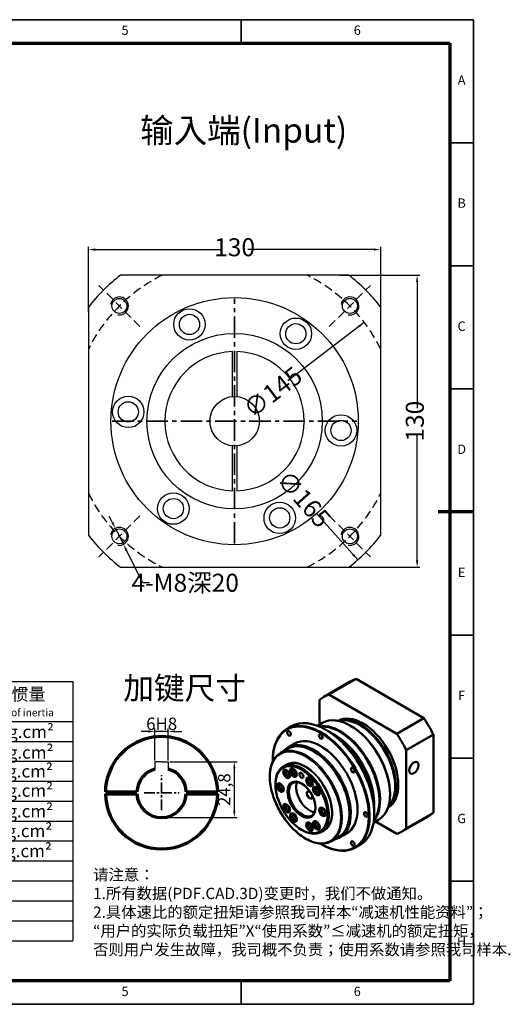
# Model space of a CAD drawing. Units: millimetres. Extents: x 2066 to 2702, y 485 to 923.
# Drawn here: x 2484 to 2702, y 485 to 923 of the extents above; entities that cross this region are included whole.
import ezdxf
from ezdxf.enums import TextEntityAlignment as Align

# ---------------------------------------------------------------- set-up
doc = ezdxf.new("R2010")
doc.units = ezdxf.units.MM
doc.header["$LTSCALE"] = 0.3
doc.linetypes.add('CENTER', pattern=[50.8, 31.75, -6.35, 6.35, -6.35])
doc.linetypes.add('DASHED', pattern=[19.05, 12.7, -6.35])
for name, color, linetype, lineweight in [('1轮廓实线层', 7, 'Continuous', 70), ('2细线层', 4, 'Continuous', 35), ('3中心线层', 1, 'CENTER', 35), ('6文字层', 3, 'Continuous', 35), ('7标注层', 4, 'Continuous', 35), ('可见 (ISO)', 7, 'Continuous', 50), ('可见窄的 (ISO)', 7, 'Continuous', 35), ('图框层', 7, 'Continuous', 70), ('细实线', 7, 'Continuous', 18)]:
    doc.layers.add(name, color=color, linetype=linetype, lineweight=lineweight)
doc.layers.add('标注线', color=7, linetype='Continuous')
doc.styles.add('1', font='txt', dxfattribs={"width": 0.667})
doc.styles.add('HC_GBDIM', font='romans', dxfattribs={"width": 0.667, "bigfont": 'gbcbig'})
doc.styles.add('仿宋0.8', font='txt', dxfattribs={"width": 0.8})
doc.dimstyles.new('1', dxfattribs={"dimtxt": 5.5, "dimasz": 3, "dimexe": 1.25, "dimexo": 0.625, "dimtad": 1, "dimtoh": 1, "dimdec": 1, "dimtxsty": '1', "dimcen": 2.5, "dimadec": 0, "dimazin": 0, "dimtfac": 1, "dimtdec": 1, "dimtmove": 0, "dimatfit": 3, "dimfxl": 1, "dimarcsym": 0})

# ---------------------------------------------------------------- blocks, each defined once
blk = doc.blocks.new('*U14')
at = {"layer": '1轮廓实线层'}
for p, q in [((272, 410), (272, 395)), ((-25, 200), (5, 200)), ((569, 200), (554, 200)), ((272, -10), (272, 5))]:
    blk.add_line(p, q, dxfattribs=at)
at = {"layer": '2细线层'}
for p, q in [((-25, -10), (-25, 410)), ((-25, 410), (569, 410)), ((74, 410), (74, 400)), ((173, 410), (173, 400)), ((272, 410), (272, 400)), ((371, 410), (371, 400)), ((470, 410), (470, 400)), ((569, 410), (569, -10)), ((-25, 357.5), (0, 357.5)), ((569, 357.5), (559, 357.5)), ((-25, 305), (0, 305)), ((569, 305), (559, 305)), ((-25, 252.5), (0, 252.5)), ((569, 252.5), (559, 252.5)), ((-25, 200), (0, 200)), ((569, 200), (559, 200)), ((-25, 147.5), (0, 147.5)), ((569, 147.5), (559, 147.5)), ((-25, 95), (0, 95)), ((569, 95), (559, 95)), ((-25, 42.5), (0, 42.5)), ((569, 42.5), (559, 42.5)), ((74, -10), (74, 0)), ((173, -10), (173, 0)), ((272, -10), (272, 0)), ((371, -10), (371, 0)), ((470, -10), (470, 0)), ((569, -10), (-25, -10))]:
    blk.add_line(p, q, dxfattribs=at)
at = {"layer": '图框层'}
for p, q in [((0, 0), (0, 400)), ((0, 400), (559, 400)), ((559, 400), (559, 0)), ((559, 0), (0, 0))]:
    blk.add_line(p, q, dxfattribs=at)
at = {"layer": '6文字层', "style": 'HC_GBDIM'}
for s, p in [('1', (24.5, 405)), ('2', (123.5, 405)), ('3', (222.5, 405)), ('4', (321.5, 405)), ('5', (420.5, 405)), ('6', (519.5, 405)), ('A', (-12.5, 383.75)), ('A', (564, 383.75)), ('B', (-12.5, 331.25)), ('B', (564, 331.25)), ('C', (-12.5, 278.75)), ('C', (564, 278.75)), ('D', (-12.5, 226.25)), ('D', (564, 226.25)), ('E', (-12.5, 173.75)), ('E', (564, 173.75)), ('F', (-12.5, 121.25)), ('F', (564, 121.25)), ('G', (-12.5, 68.75)), ('G', (564, 68.75)), ('H', (-12.5, 16.25)), ('H', (564, 16.25)), ('1', (24.5, -5)), ('2', (123.5, -5)), ('3', (222.5, -5)), ('4', (321.5, -5)), ('5', (420.5, -5)), ('6', (519.5, -5))]:
    blk.add_text(s, height=4, dxfattribs=at).set_placement(p, align=Align.MIDDLE)
blk = doc.blocks.new('HGFDHHFDGHGFH')
at = {"lineweight": 25}
for p, q in [((2966.47, 1160.01), (3114.31, 1160.01)), ((3060.42, 1146.57), (3060.42, 1160.01)), ((3073.99, 1072.61), (3073.99, 1160.01)), ((3114.31, 1160.01), (3114.31, 1052.44)), ((3119.78, 1153.37), (3114.25, 1153.33)), ((3119.78, 1153.39), (3200.56, 1153.36)), ((3119.78, 1153.39), (3119.78, 1066.03)), ((3146.69, 1066.05), (3146.66, 1153.39)), ((3200.56, 1066.03), (3200.56, 1153.69)), ((3200.56, 1153.41), (3281.2, 1153.41)), ((3200.56, 1153.41), (3200.56, 1066.05)), ((3240.88, 1153.41), (3240.88, 1066.05)), ((3281.2, 1153.41), (3281.2, 1066.05)), ((2966.47, 1146.57), (3114.31, 1146.59)), ((2966.47, 1139.85), (3114.45, 1139.85)), ((3119.78, 1139.95), (3200.56, 1140.03)), ((3200.56, 1139.97), (3281.2, 1139.97)), ((2966.47, 1133.13), (3114.31, 1133.1)), ((3119.78, 1133.23), (3200.58, 1133.26)), ((3240.88, 1133.25), (3281.2, 1133.25)), ((2966.47, 1126.41), (3114.31, 1126.41)), ((3119.78, 1126.51), (3200.58, 1126.48)), ((3240.88, 1126.54), (3281.2, 1126.53)), ((2966.47, 1119.69), (3114.31, 1119.69)), ((3119.78, 1119.79), (3200.58, 1119.85)), ((3240.88, 1119.81), (3281.2, 1119.81)), ((2966.47, 1112.97), (3114.31, 1112.97)), ((3119.78, 1113.07), (3200.58, 1112.95)), ((3240.88, 1113.09), (3281.2, 1113.09)), ((2966.47, 1106.25), (3114.31, 1106.25)), ((3119.78, 1106.35), (3200.56, 1106.37)), ((3240.88, 1106.36), (3281.2, 1106.37)), ((3119.78, 1099.63), (3200.56, 1099.59)), ((3240.88, 1099.65), (3281.2, 1099.65)), ((2966.47, 1092.81), (3114.31, 1092.81)), ((3119.78, 1092.91), (3200.56, 1092.91)), ((3240.88, 1092.93), (3281.2, 1092.93)), ((2966.47, 1086.09), (3114.31, 1086.09)), ((3119.78, 1086.19), (3200.56, 1086.13)), ((3240.88, 1086.21), (3281.2, 1086.21)), ((3119.78, 1079.47), (3200.56, 1079.56)), ((3240.88, 1079.49), (3281.2, 1079.49)), ((2966.47, 1072.65), (3114.31, 1072.65)), ((3119.78, 1072.75), (3200.56, 1072.74)), ((3240.88, 1072.77), (3281.2, 1072.77)), ((2966.47, 1065.93), (3114.31, 1065.93)), ((3002.93, 1065.93), (3002.97, 1052.49)), ((3038.45, 1065.93), (3038.45, 1052.49)), ((3077.88, 1065.93), (3077.88, 1052.49)), ((3200.56, 1066.03), (3281.2, 1066.03)), ((2966.47, 1052.49), (3114.31, 1052.49))]:
    blk.add_line(p, q, dxfattribs=at)
for p, q in [((2966.47, 1160.01), (2966.47, 1052.49)), ((3119.78, 1066.03), (3200.56, 1066.03))]:
    blk.add_line(p, q)
at = {"layer": '标注线', "color": 0, "lineweight": 25}
for p, q in [((3009.75, 1052.49), (3009.75, 1065.55)), ((3025.19, 1059.02), (3025.19, 1063.51)), ((3025.19, 1063.51), (3034.88, 1061.47)), ((3003.22, 1059.02), (3016.28, 1059.02)), ((3023.56, 1059.02), (3036.51, 1059.02)), ((3025.19, 1059.02), (3025.19, 1054.53)), ((3034.88, 1059.02), (3034.88, 1061.47)), ((3034.88, 1059.02), (3034.88, 1056.57)), ((3025.19, 1054.53), (3034.88, 1056.57))]:
    blk.add_line(p, q, dxfattribs=at)
for radius in [4.49, 2.45]:
    blk.add_circle((3009.75, 1059.02), radius, dxfattribs=at)
at = {"layer": '6文字层', "color": 3, "lineweight": 25, "char_height": 4.2, "width": 60.0469, "attachment_point": 5, "style": '仿宋0.8'}
for s, insert in [('P1', (3067.06, 1156.59)), ('≤3 arcmin', (3092.4, 1157.29)), ('额定输出扭矩\\PNominal output torque', (3173.24, 1146.79)), ('P2', (3067.06, 1150.01)), ('≤5 arcmin', (3092.4, 1150.72)), ('减速比\\PRatio', (3133.01, 1147.13)), ('急停扭矩\\P{\\H0.6x;Emergency stop torque\\P}', (3221.09, 1146.51)), ('转动惯量\\P{\\H0.6x;Moment of inertia\\P}', (3260.56, 1146.46)), ('25 Nm/arcmin', (3092.24, 1143.23)), ('6700 N', (3092.51, 1136.89)), ('1：3', (3132.85, 1136.5)), ('208Nm', (3170.67, 1136.38)), ('3.25kg.cm{\\fArial|b0|i0|c0|p34;²\\P}', (3259.99, 1136.48)), ('3000 N', (3092.35, 1129.98)), ('1：4', (3132.83, 1129.89)), ('290Nm', (3170.63, 1129.75)), ('2.74kg.cm{\\fArial|b0|i0|c0|p34;²\\P}', (3259.86, 1129.53)), ('≥97％', (3092.31, 1123.49)), ('1：5', (3132.76, 1122.98)), ('330Nm', (3170.71, 1123.3)), ('2.71kg.cm{\\fArial|b0|i0|c0|p34;²\\P}', (3259.66, 1123.17)), ('4000 rpm/min', (3092.53, 1116.31)), ('1：6', (3132.83, 1116.55)), ('310Nm', (3170.93, 1116.67)), ('2.65kg.cm{\\fArial|b0|i0|c0|p34;²\\P}', (3259.73, 1116.67)), ('8000 rpm/min', (3092.94, 1109.4)), ('1：7', (3132.83, 1109.64)), ('300Nm', (3170.93, 1109.92)), ('2.62kg.cm{\\fArial|b0|i0|c0|p34;²\\P}', (3259.73, 1109.71)), ('1：8', (3132.9, 1103.14)), ('260Nm', (3171.1, 1103.21)), ('{\\H0.9x;3倍于额定（瞬时）}\\P{\\H0.5x;3 Times Ncminal output torque\\P}', (3220.27, 1103.2)), ('2.58kg.cm{\\fArial|b0|i0|c0|p34;²\\P}', (3259.46, 1103.06)), ('20000 hr\\P{\\H0.9x;(连续运转10000hr)\\P}', (3093.37, 1099.68)), ('1：10', (3132.97, 1096.44)), ('180Nm', (3171.14, 1096.45)), ('2.57kg.cm{\\fArial|b0|i0|c0|p34;²\\P}', (3259.32, 1096.3)), ('IP65', (3092.61, 1089.78)), ('-10℃～+90℃', (3091.08, 1079.6)), ('单位  units\\Pmm', (2985.65, 1059.2)), ('重量 weight\\P≈7.8kg', (3055.99, 1059.08)), ('速比\\Pi=1～10', (3095.46, 1059.48))]:
    blk.add_mtext(s, dxfattribs=dict(at, insert=insert))
at = {"layer": '7标注层', "color": 3, "lineweight": 25, "attachment_point": 5, "style": '仿宋0.8'}
for s, insert, char_height, width in [('{\\W0.9;*回程间隙（背隙）Back lash\\P}', (3012.21, 1152.83), 4.8263, 120.5517), ('{\\W0.9;扭 转 刚 性   Torsional rigidity\\P}', (3012.92, 1143.11), 4.2, 120.5517), ('{\\W0.9;容 许 径 向 力  Maximum radial load\\P}', (3016.6, 1136.63), 4.2, 120.5517), ('{\\W0.9;容 许 轴 向 力   Maximum axial load\\P}', (3016.6, 1129.81), 4.2, 120.5517), ('{\\W0.9;传 动 效 率 Transmission efficienncy\\P}', (3017.82, 1122.98), 4.2, 120.5517), ('{\\W0.9;额 定 输 入 转 速 Nominal input speed\\P}', (3018.87, 1115.97), 4.2, 120.5517), ('{\\W0.9;最 大 输 入 转 速 Maximum input speed\\P}', (3018.35, 1109.49), 4.2, 120.5517), ('{\\W0.9;使用寿命\\PService life\\P}', (3014.69, 1100.23), 4.2, 120.5517), ('{\\W0.9;防护等级 Protection degree\\P}', (3013.98, 1089.62), 4.2, 120.5517), ('{\\W0.9;使用环境温度\\PTemperature of working environmental\\P}', (3019.16, 1079.61), 4.2, 120.5517), ('{\\W0.9;特      性     参     数   Perfmance parameter\\P}', (3045.86, 1069.52), 4.2, 171.6552)]:
    blk.add_mtext(s, dxfattribs=dict(at, insert=insert, char_height=char_height, width=width))
blk = doc.blocks.new('gfgd')
at = {"layer": '可见 (ISO)'}
for p, q in [((3056, 1227.6), (3027.4, 1211.1)), ((3032.7, 1213.5), (3061.4, 1230)), ((3133.2, 1188.5), (3061.4, 1230)), ((3104.6, 1172), (3032.7, 1213.5)), ((3022.7, 1207.7), (3022.7, 1181.5)), ((2988.2, 1176.9), (2993.2, 1179.8)), ((3020.7, 1180.4), (3026, 1183.4)), ((3055.9, 1180.3), (3055.6, 1180.5)), ((3065.8, 1180.9), (3065.5, 1181.1)), ((3133.2, 1188.5), (3104.6, 1172)), ((3029.8, 1176), (3029.4, 1176.2)), ((3044.6, 1173.7), (3044.3, 1173.9)), ((3114.6, 1154.6), (3143.3, 1171.1)), ((3143.3, 1088.2), (3143.3, 1171.1)), ((2996.6, 1161.5), (2989.5, 1157.5)), ((2989.3, 1156.2), (2981.6, 1151.7)), ((3114.6, 1071.6), (3114.6, 1154.6)), ((2973.2, 1143.3), (2973.2, 1143.7)), ((2987.5, 1139), (2984.3, 1137.1)), ((2976, 1118), (2976, 1118.8)), ((3103, 1116.6), (3103, 1116.2)), ((3097.5, 1108.3), (3097.5, 1107.9)), ((3086.2, 1101.8), (3086.2, 1101.4)), ((3080.7, 1087.8), (3080.7, 1087.4)), ((3143.3, 1088.2), (3114.6, 1071.6)), ((3079.9, 1077.7), (3085.2, 1080.8)), ((3081.9, 1078.9), (3104.6, 1065.8)), ((3138.5, 1084.7), (3109.9, 1068.2)), ((3003.6, 1070.2), (3004.3, 1069.8)), ((3027.5, 1069.7), (3024.3, 1067.8)), ((3051.6, 1066.3), (3044.5, 1062.2)), ((3024.1, 1055.1), (3024.5, 1054.9)), ((3043.3, 1062.7), (3035.6, 1058.2)), ((3060.7, 1051.3), (3065.7, 1054.2))]:
    blk.add_line(p, q, dxfattribs=at)
for centre, major_axis, start_param, end_param in [((3097.3, 1156.2), (-41.2, 71.4), 6.161227, 6.283185), ((3068.7, 1139.6), (-41.3, 71.4), 6.161227, 6.405144), ((3024.5, 1114.1), (36.3, -62.8), 5.497787, 10.210176), ((3029.4, 1117), (-36.3, 62.8), 3.141593, 6.283185), ((3055.6, 1132.1), (-29.6, 51.3), 3.141593, 6.283185), ((3068.7, 1139.6), (-26.5, 45.9), 3.147745, 6.277033), ((3066.2, 1138.2), (-26.5, 45.9), 3.253703, 6.171075), ((3065.5, 1137.8), (26.5, -45.9), 0.148043, 2.99355), ((3024.1, 1113.9), (-36, 62.4), 2.339119, 7.085659), ((3045, 1126), (-29.6, 51.3), 3.354124, 6.070654), ((3044.3, 1125.6), (29.6, -51.3), 0.247949, 2.893643), ((3055.9, 1132.3), (-29.4, 50.9), 3.926991, 5.497787), ((3065.8, 1138), (26.2, -45.5), 0.785398, 2.356194), ((3097.3, 1156.2), (-41.3, 71.4), 4.59043, 4.834348), ((3024.1, 1113.9), (-27.5, 47.6), 3.141593, 6.283185), ((3029.8, 1117.2), (-36, 62.4), 3.926991, 5.497787), ((3038.8, 1122.4), (29.6, -51.3), 0.678261, 2.463332), ((3044.6, 1125.8), (29.4, -50.9), 0.785398, 2.356194), ((3068.7, 1139.6), (-41.3, 71.4), 4.59043, 4.834348), ((3017, 1109.8), (27.5, -47.6), 6.092203, 9.615761), ((3016.3, 1109.4), (27, -46.8), 0, 3.141593), ((3036.8, 1121.3), (30, -52), 0.953644, 2.187949), ((3004.3, 1102.5), (20, -34.6), 5.497787, 10.210176), ((2988.6, 1129.8), (2.5, -4.33), 3.28349, 6.141288), ((2995.8, 1131.2), (2.5, -4.33), 3.28349, 6.141288), ((2982, 1115.3), (2.5, -4.33), 3.28349, 6.141288), ((3004.3, 1102.5), (-10, 17.3), 5.522485, 10.185479), ((3012.1, 1107), (10, -17.3), 3.541039, 5.883739), ((3012.8, 1121.3), (-2.5, 4.33), 0.141897, 2.999696), ((3020.1, 1111.6), (-2.5, 4.33), 0.141897, 2.999696), ((2988.6, 1093.4), (-2.5, 4.33), 0.141897, 2.999696), ((2995.8, 1083.6), (-2.5, 4.33), 0.141897, 2.999696), ((3026.6, 1089.6), (-2.5, 4.33), 0.141897, 2.999696), ((3097.3, 1156.2), (41.3, -71.4), 0, 0.121959), ((3012.8, 1073.8), (2.5, -4.33), 3.28349, 6.141288), ((3020.1, 1075.2), (2.5, -4.33), 3.28349, 6.141288), ((3068.7, 1139.6), (41.3, -71.4), 6.161227, 6.405144)]:
    blk.add_ellipse(centre, major_axis=major_axis, ratio=0.57735, start_param=start_param, end_param=end_param, dxfattribs=at)
for centre, major_axis in [((2990.4, 1172.4), (1.37, -2.38)), ((3024.1, 1169), (1.37, -2.38)), ((3003.6, 1102.1), (19.5, -33.8)), ((3122.8, 1135.8), (3.5, 6.06)), ((2987.9, 1129.4), (2.5, -4.33)), ((2988.6, 1129.8), (1.23, -2.13)), ((2995.1, 1130.8), (2.5, -4.33)), ((2995.8, 1131.2), (1.23, -2.13)), ((3003.6, 1127.8), (1.5, -2.6)), ((3057.9, 1133.4), (1.37, -2.38)), ((2981.3, 1114.9), (2.5, -4.33)), ((2982, 1115.3), (1.23, -2.13)), ((3003.6, 1102.1), (10.5, -18.2)), ((3012.1, 1120.9), (2.5, -4.33)), ((3012.8, 1121.3), (1.23, -2.13)), ((3019.4, 1111.2), (2.5, -4.33)), ((3020.1, 1111.6), (1.23, -2.13)), ((2987.9, 1093), (2.5, -4.33)), ((2988.6, 1093.4), (1.23, -2.13)), ((2995.1, 1083.2), (2.5, -4.33)), ((2995.8, 1083.6), (1.23, -2.13)), ((3025.9, 1089.2), (2.5, -4.33)), ((3026.6, 1089.6), (1.23, -2.13)), ((3071.8, 1086.4), (1.37, -2.38)), ((3012.1, 1073.4), (2.5, -4.33)), ((3012.8, 1073.8), (1.23, -2.13)), ((3019.4, 1074.8), (2.5, -4.33)), ((3020.1, 1075.2), (1.23, -2.13)), ((3057.9, 1055.5), (1.37, -2.38))]:
    blk.add_ellipse(centre, major_axis=major_axis, ratio=0.57735, dxfattribs=at)
for points, knots in [([(2981.6, 1151.7), (2978.7, 1150), (2976.2, 1147.6), (2972.5, 1141.4), (2971.2, 1137.6), (2969.9, 1129), (2969.9, 1124.2), (2971.2, 1114.1), (2972.6, 1108.8), (2976.4, 1098.3), (2978.8, 1093.1), (2984.7, 1083.2), (2988.1, 1078.5), (2995.5, 1070.2), (2999.5, 1066.6), (3007.6, 1060.8), (3011.8, 1058.6), (3019.9, 1055.8), (3023.9, 1055.3), (3030.4, 1055.9), (3033.1, 1056.8), (3035.6, 1058.2)], [0.785398, 0.785398, 0.785398, 0.785398, 1.094075, 1.094075, 1.41037, 1.41037, 1.732944, 1.732944, 2.055987, 2.055987, 2.3785, 2.3785, 2.700812, 2.700812, 3.023387, 3.023387, 3.346488, 3.346488, 3.668679, 3.668679, 3.926991, 3.926991, 3.926991, 3.926991]), ([(3011.5, 1110.6), (3011.7, 1110.5), (3011.9, 1110.5), (3012.3, 1110.2), (3012.6, 1110.1), (3013, 1109.8), (3013.2, 1109.6), (3013.3, 1109.4)], [5.9183215, 5.9183215, 5.9183215, 5.9183215, 6.2119043, 6.2119043, 6.4857828, 6.4857828, 6.6889389, 6.6889389, 6.6889389, 6.6889389]), ([(3014.8, 1106.9), (3014.9, 1106.6), (3014.9, 1106.4), (3015, 1105.9), (3015, 1105.6), (3015, 1105.1), (3015, 1104.9), (3014.9, 1104.7), (3014.9, 1104.7), (3014.9, 1104.7)], [7.448228, 7.448228, 7.448228, 7.448228, 7.6358055, 7.6358055, 7.9175074, 7.9175074, 8.1914786, 8.1914786, 8.2188455, 8.2188455, 8.2188455, 8.2188455])]:
    blk.add_open_spline(points, degree=3, knots=knots, dxfattribs=at)
at = {"layer": '可见窄的 (ISO)'}
blk.add_ellipse((3007.8, 1104.5), major_axis=(26.5, -45.9), ratio=0.57735, dxfattribs=at)
for centre, major_axis, start_param, end_param in [((3008.6, 1104.9), (27, -46.8), 0, 3.141593), ((3007.8, 1104.5), (20.2, -35.1), 6.125888, 9.582075), ((3007.5, 1104.3), (20, -34.6), 0, 3.141593), ((3012.1, 1107), (-2.29, 3.96), 5.267304, 10.440659), ((3012.4, 1107.2), (1.86, -3.21), 2.721058, 6.70372)]:
    blk.add_ellipse(centre, major_axis=major_axis, ratio=0.57735, start_param=start_param, end_param=end_param, dxfattribs=at)
blk = doc.blocks.new('*D35')
at = {"layer": '7标注层', "color": 0, "linetype": 'ByBlock', "lineweight": -2, "transparency": 16777216}
blk.add_line((2636.78, 788.12), (2602.75, 762.16), dxfattribs=at)
at = {"layer": '7标注层', "color": 0, "transparency": 16777216}
blk.add_solid([(2634.7, 785.9), (2634.09, 786.7), (2636.78, 788.12)], dxfattribs=at)
at = {"layer": 'Defpoints', "color": 0, "transparency": 16777216}
for p in [(2636.78, 788.12), (2521.49, 700.18)]:
    blk.add_point(p, dxfattribs=at)
at = {"layer": '7标注层', "color": 0, "lineweight": 25, "transparency": 16777216, "insert": (2596.1, 757.09), "char_height": 8, "attachment_point": 5, "rotation": 37.3335, "style": '1'}
blk.add_mtext('∅145{}{{\\H0.7x;}{}}', dxfattribs=at)
blk = doc.blocks.new('*D36')
at = {"layer": '7标注层', "color": 0, "linetype": 'ByBlock', "lineweight": -2, "transparency": 16777216}
for p, q in [((2514.13, 792.65), (2514.13, 821.77)), ((2517.13, 820.52), (2573.3, 820.52)), ((2641.13, 820.52), (2584.97, 820.52)), ((2644.13, 792.65), (2644.13, 821.77))]:
    blk.add_line(p, q, dxfattribs=at)
at = {"layer": '7标注层', "color": 0, "transparency": 16777216}
for points in [[(2517.13, 821.02), (2517.13, 820.02), (2514.13, 820.52)], [(2641.13, 820.02), (2641.13, 821.02), (2644.13, 820.52)]]:
    blk.add_solid(points, dxfattribs=at)
at = {"layer": 'Defpoints', "color": 0, "transparency": 16777216}
for p in [(2514.13, 820.52), (2514.13, 792.02), (2644.13, 792.02)]:
    blk.add_point(p, dxfattribs=at)
at = {"layer": '7标注层', "color": 0, "lineweight": 25, "transparency": 16777216, "insert": (2579.13, 820.52), "char_height": 8, "attachment_point": 5, "style": '1'}
blk.add_mtext('130', dxfattribs=at)
blk = doc.blocks.new('*D37')
at = {"layer": '7标注层', "color": 0, "linetype": 'ByBlock', "lineweight": -2, "transparency": 16777216}
for p, q in [((2625.85, 809.15), (2661.58, 809.15)), ((2660.33, 806.15), (2660.33, 749.99)), ((2660.33, 682.15), (2660.33, 738.31)), ((2625.85, 679.15), (2661.58, 679.15))]:
    blk.add_line(p, q, dxfattribs=at)
at = {"layer": '7标注层', "color": 0, "transparency": 16777216}
for points in [[(2660.83, 806.15), (2659.83, 806.15), (2660.33, 809.15)], [(2659.83, 682.15), (2660.83, 682.15), (2660.33, 679.15)]]:
    blk.add_solid(points, dxfattribs=at)
at = {"layer": 'Defpoints', "color": 0, "transparency": 16777216}
for p in [(2625.22, 809.15), (2625.22, 679.15), (2660.33, 679.15)]:
    blk.add_point(p, dxfattribs=at)
at = {"layer": '7标注层', "color": 0, "lineweight": 25, "transparency": 16777216, "insert": (2660.33, 744.15), "char_height": 8, "attachment_point": 5, "rotation": 90, "style": '1'}
blk.add_mtext('130', dxfattribs=at)
blk = doc.blocks.new('*D38')
at = {"layer": '7标注层', "color": 0, "linetype": 'ByBlock', "lineweight": -2, "transparency": 16777216}
blk.add_line((2633.9, 682.45), (2615.48, 703.21), dxfattribs=at)
at = {"layer": '7标注层', "color": 0, "transparency": 16777216}
blk.add_solid([(2631.54, 684.36), (2632.29, 685.03), (2633.9, 682.45)], dxfattribs=at)
at = {"layer": 'Defpoints', "color": 0, "transparency": 16777216}
for p in [(2524.36, 805.85), (2633.9, 682.45)]:
    blk.add_point(p, dxfattribs=at)
at = {"layer": '7标注层', "color": 0, "lineweight": 25, "transparency": 16777216, "insert": (2609.93, 709.46), "char_height": 8, "attachment_point": 5, "rotation": 311.5962, "style": '1'}
blk.add_mtext('∅165{}{{\\H0.7x;}{}}', dxfattribs=at)
blk = doc.blocks.new('*D39')
at = {"layer": '7标注层', "color": 0, "linetype": 'ByBlock', "lineweight": -2, "transparency": 16777216}
for p, q in [((2524.72, 699.14), (2523.37, 701.82)), ((2526.07, 696.46), (2529.67, 689.31)), ((2538.26, 672.24), (2531.02, 686.63)), ((2541.26, 672.24), (2538.26, 672.24))]:
    blk.add_line(p, q, dxfattribs=at)
at = {"layer": '7标注层', "color": 0, "transparency": 16777216}
for points in [[(2524.28, 698.91), (2525.17, 699.36), (2526.07, 696.46)], [(2531.46, 686.86), (2530.57, 686.41), (2529.67, 689.31)]]:
    blk.add_solid(points, dxfattribs=at)
at = {"layer": 'Defpoints', "color": 0, "transparency": 16777216}
for p in [(2526.07, 696.46), (2529.67, 689.31)]:
    blk.add_point(p, dxfattribs=at)
at = {"layer": '7标注层', "color": 0, "lineweight": 25, "transparency": 16777216, "insert": (2557.16, 672.24), "char_height": 8, "attachment_point": 5, "style": '1'}
blk.add_mtext('4-M8深20{}{{\\H0.7x;}{}}', dxfattribs=at)
blk = doc.blocks.new('*D40')
at = {"layer": '7标注层', "color": 0, "lineweight": -2, "transparency": 16777216}
for p, q in [((2540.63, 606.07), (2537.63, 606.07)), ((2543.63, 593.18), (2543.63, 607.32)), ((2549.63, 606.07), (2543.63, 606.07)), ((2549.63, 593.18), (2549.63, 607.32)), ((2552.63, 606.07), (2555.63, 606.07))]:
    blk.add_line(p, q, dxfattribs=at)
at = {"layer": '7标注层', "color": 0, "transparency": 16777216}
for points in [[(2540.63, 605.57), (2540.63, 606.57), (2543.63, 606.07)], [(2552.63, 606.57), (2552.63, 605.57), (2549.63, 606.07)]]:
    blk.add_solid(points, dxfattribs=at)
at = {"layer": 'Defpoints', "color": 0, "transparency": 16777216}
for p in [(2543.63, 606.07), (2543.63, 592.55), (2549.63, 592.55)]:
    blk.add_point(p, dxfattribs=at)
at = {"layer": '7标注层', "color": 0, "lineweight": 25, "transparency": 16777216, "insert": (2546.68, 609.48), "char_height": 5.5, "attachment_point": 5, "style": '1'}
blk.add_mtext('6{}{H8{\\H0.7x;}{}}', dxfattribs=at)
blk = doc.blocks.new('*D41')
at = {"layer": '7标注层', "color": 0, "lineweight": -2, "transparency": 16777216}
for p, q in [((2550.26, 592.55), (2580.25, 592.55)), ((2579, 589.55), (2579, 570.75)), ((2547.26, 567.75), (2580.25, 567.75))]:
    blk.add_line(p, q, dxfattribs=at)
at = {"layer": '7标注层', "color": 0, "transparency": 16777216}
for points in [[(2579.5, 589.55), (2578.5, 589.55), (2579, 592.55)], [(2578.5, 570.75), (2579.5, 570.75), (2579, 567.75)]]:
    blk.add_solid(points, dxfattribs=at)
at = {"layer": 'Defpoints', "color": 0, "transparency": 16777216}
for p in [(2549.63, 592.55), (2546.63, 567.75), (2579, 567.75)]:
    blk.add_point(p, dxfattribs=at)
at = {"layer": '7标注层', "color": 0, "lineweight": 25, "transparency": 16777216, "insert": (2575.2, 580.15), "char_height": 5.5, "attachment_point": 5, "rotation": 90, "style": '1'}
blk.add_mtext('24,8', dxfattribs=at)

msp = doc.modelspace()

# ---------------------------------------------------------------- linework, layer by layer
for p, q in [((2546.633, 592.551), (2543.633, 592.551)), ((2543.633, 592.551), (2543.633, 589.334)), ((2546.633, 592.551), (2549.633, 592.551)), ((2549.633, 592.551), (2549.633, 589.334))]:
    msp.add_line(p, q)
at = {"lineweight": 25}
msp.add_circle((2579.135, 744.149), 11, dxfattribs=at)
at = {"layer": '1轮廓实线层', "linetype": 'ByBlock'}
for p, q in [((2521.637, 579.251), (2535.644, 579.251)), ((2557.621, 579.251), (2571.628, 579.251)), ((2521.638, 578.251), (2535.644, 578.251)), ((2557.621, 578.251), (2571.627, 578.251))]:
    msp.add_line(p, q, dxfattribs=at)
for centre, radius, start, end in [((2546.633, 578.774), 25, 1.09122, 143.31167), ((2546.633, 578.774), 25, 143.04762, 178.90878), ((2546.633, 578.751), 11, 105.82662, 177.39475), ((2546.633, 578.751), 11, 2.60525, 74.17338), ((2546.633, 578.774), 25, 181.20077, 358.79923), ((2546.633, 578.751), 11, 182.60525, 357.39475)]:
    msp.add_arc(centre, radius, start, end, dxfattribs=at)
at = {"layer": '3中心线层'}
for p, q in [((2579.135, 689.73), (2579.135, 798.569)), ((2524.715, 744.149), (2633.554, 744.149))]:
    msp.add_line(p, q, dxfattribs=at)
at = {"layer": '3中心线层', "ltscale": 0.5}
for p, q in [((2546.633, 570.976), (2546.633, 586.573)), ((2538.834, 578.774), (2554.431, 578.774))]:
    msp.add_line(p, q, dxfattribs=at)
at = {"layer": '7标注层', "color": 1, "linetype": 'DASHED', "lineweight": 25}
for p, q in [((2537.033, 786.251), (2518.706, 804.578)), ((2621.236, 786.251), (2639.563, 804.578)), ((2537.033, 702.047), (2518.706, 683.72)), ((2621.236, 702.047), (2639.563, 683.72))]:
    msp.add_line(p, q, dxfattribs=at)
for start, end in [(116.29156, 153.70844), (26.29156, 63.70844), (206.29156, 243.70844), (296.29156, 333.70844)]:
    msp.add_arc((2579.135, 744.149), 72.5, start, end, dxfattribs=at)
at = {"layer": '可见 (ISO)', "lineweight": 25}
for p, q in [((2629.941, 809.149), (2528.329, 809.149)), ((2514.135, 794.955), (2514.135, 693.343)), ((2514.135, 794.955), (2514.135, 693.343)), ((2644.135, 693.343), (2644.135, 794.955)), ((2578.135, 755.104), (2578.135, 775.133)), ((2580.135, 775.133), (2580.135, 755.104)), ((2578.135, 713.165), (2578.135, 733.195)), ((2580.135, 733.195), (2580.135, 713.165)), ((2528.329, 679.149), (2629.941, 679.149)), ((2528.329, 679.149), (2629.941, 679.149))]:
    msp.add_line(p, q, dxfattribs=at)
for centre, radius in [((2579.135, 744.149), 55), ((2527.869, 795.414), 3.324), ((2630.4, 795.414), 3.324), ((2559.06, 787.199), 7), ((2559.06, 787.199), 4.5), ((2606.379, 783.059), 7), ((2606.379, 783.059), 4.5), ((2579.135, 744.149), 39), ((2531.815, 748.289), 7), ((2531.815, 748.289), 4.5), ((2626.454, 740.009), 7), ((2626.454, 740.009), 4.5), ((2551.89, 705.239), 7), ((2551.89, 705.239), 4.5), ((2599.209, 701.1), 7), ((2599.209, 701.1), 4.5), ((2527.869, 692.884), 3.324), ((2630.4, 692.884), 3.324)]:
    msp.add_circle(centre, radius, dxfattribs=at)
for radius, start, end in [(82.5, 128.01228, 141.98772), (82.5, 38.01228, 51.98772), (31, 91.84857, 268.15143), (31, 271.84857, 88.15143), (82.5, 218.01228, 231.98772), (82.5, 308.01228, 321.98772)]:
    msp.add_arc((2579.135, 744.149), radius, start, end, dxfattribs=at)
at = {"layer": '可见窄的 (ISO)', "lineweight": 25}
for centre in [(2527.869, 795.414), (2630.4, 795.414), (2527.869, 692.884), (2630.4, 692.884)]:
    msp.add_arc(centre, 4, 260, 170, dxfattribs=at)

# ---------------------------------------------------------------- block references
for name, p, xscale, yscale, zscale in [('HGFDHHFDGHGFH', (-1824.064, -894.23), 1.32, 1.32, 1.32), ('gfgd', (1347.349, 112.826), 0.42, 0.42, 0.42)]:
    msp.add_blockref(name, p, dxfattribs=dict(xscale=xscale, yscale=yscale, zscale=zscale))
at = {"layer": '图框层', "lineweight": 25, "xscale": 1.043328, "yscale": 1.043328, "zscale": 1.043328}
msp.add_blockref('*U14', (2091.68, 495.061), dxfattribs=at)

# ---------------------------------------------------------------- texts
at = {"lineweight": 25, "insert": (2529.599, 630.365), "char_height": 10, "width": 51.95006, "attachment_point": 1, "style": '1'}
msp.add_mtext('加键尺寸', dxfattribs=at)
at = {"layer": '标注线', "color": 0, "lineweight": 25, "insert": (2537.118, 879.017), "char_height": 10.92, "width": 127.67522, "attachment_point": 1}
msp.add_mtext('{\\fKaiTi_GB2312|b0|i0|c134|p49;输入端(Input)}', dxfattribs=at)
at = {"layer": '细实线', "color": 0, "lineweight": 25, "insert": (2516.196, 524.989), "char_height": 5, "attachment_point": 4, "style": '仿宋0.8'}
msp.add_mtext('请注意：\\P1.所有数据(PDF.CAD.3D)变更时，我们不做通知。\\P2.具体速比的额定扭矩请参照我司样本“减速机性能资料”；\\P“用户的实际负载扭矩”X“使用系数”≤减速机的额定扭矩，\\P否则用户发生故障，我司概不负责；使用系数请参照我司样本.', dxfattribs=at)

# ---------------------------------------------------------------- dimensions: what is measured, and where the dimension line sits
at = {"layer": '7标注层', "linetype": 'ByBlock', "lineweight": 25}
dim = msp.add_linear_dim(base=(2514.135, 820.52), p1=(2644.135, 792.022), p2=(2514.135, 792.022), dimstyle='1', override={"dimtxt": 8, "dimtad": 0, "dimtxsty": '1'}, dxfattribs=at)
dim.commit()
dim.dimension.update_dxf_attribs({"geometry": '*D36', "text_midpoint": (2579.135, 820.52)})
dim = msp.add_linear_dim(base=(2660.334, 679.149), p1=(2625.221, 809.149), p2=(2625.221, 679.149), angle=90, dimstyle='1', override={"dimtxt": 8, "dimtad": 0, "dimtxsty": '1'}, dxfattribs=at)
dim.commit()
dim.dimension.update_dxf_attribs({"geometry": '*D37', "text_midpoint": (2660.334, 744.149)})
for p1, p2, text, override, picture, middle in [((2524.365, 805.846), (2633.904, 682.452), '<>{}{{\\H0.7x;}{}}', {"dimtxt": 8, "dimtad": 0, "dimtxsty": '1'}, '*D38', (2609.933, 709.456)), ((2521.488, 700.181), (2636.781, 788.117), '<>{}{{\\H0.7x;}{}}', {"dimtxt": 8, "dimtad": 0, "dimtxsty": '1'}, '*D35', (2596.104, 757.092)), ((2526.071, 696.457), (2529.668, 689.311), '4-M8深20{}{{\\H0.7x;}{}}', {"dimtxt": 8, "dimtad": 0, "dimtoh": 2046, "dimdec": 2, "dimlfac": 1, "dimtxsty": '1', "dimtix": 0, "dimtmove": 0}, '*D39', (2557.161, 672.243))]:
    dim = msp.add_diameter_dim_2p(p1=p1, p2=p2, text=text, dimstyle='1', override=override, dxfattribs=at)
    dim.commit()
    dim.dimension.update_dxf_attribs({"geometry": picture, "text_midpoint": middle, "dimtype": 163})
at = {"layer": '7标注层', "color": 1, "lineweight": 25}
dim = msp.add_linear_dim(base=(2543.633, 606.074), p1=(2549.633, 592.551), p2=(2543.633, 592.551), text='<>{}{H8{\\H0.7x;}{}}', dimstyle='1', override={"dimtxsty": '1'}, dxfattribs=at)
dim.commit()
dim.dimension.update_dxf_attribs({"geometry": '*D40', "text_midpoint": (2546.679, 606.074), "dimtype": 160})
dim = msp.add_linear_dim(base=(2579, 567.751), p1=(2549.633, 592.551), p2=(2546.633, 567.751), angle=90, dimstyle='1', override={"dimtxsty": '1'}, dxfattribs=at)
dim.commit()
dim.dimension.update_dxf_attribs({"geometry": '*D41', "text_midpoint": (2575.201, 580.151)})

doc.saveas('drawing.dxf')
